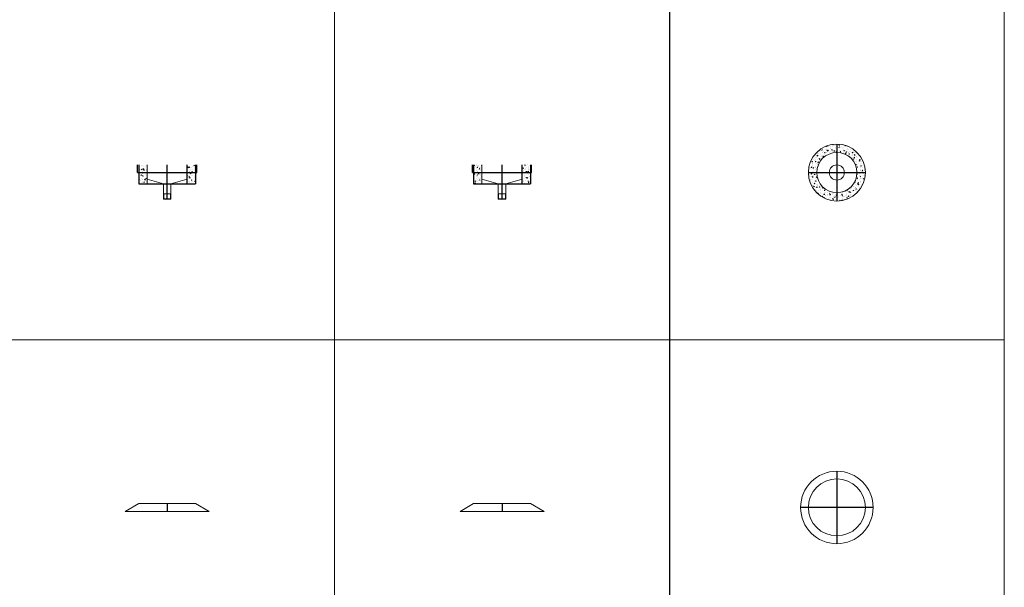
# Model space of a CAD drawing. Units: millimetres. Extents: x 294 to 154461, y 53 to 126936.
# Drawn here: x 42075 to 46486, y 58181 to 60723 of the extents above; entities that cross this region are included whole.
import ezdxf

# ---------------------------------------------------------------- set-up
doc = ezdxf.new("R2010")
doc.units = ezdxf.units.MM
doc.linetypes.add('CENTER', pattern=[50.8, 31.75, -6.35, 6.35, -6.35])
doc.linetypes.add('HIDDEN', pattern=[9.525, 6.35, -3.175])
doc.layers.add('Z-BORDER ONTOP', color=7, linetype='Continuous', lineweight=25)
doc.layers.add('Z-PART ONTOP', color=3, linetype='Continuous', lineweight=25)
pattern_1 = [(50, (20336.04, 35102.58), (27.3277, -2.390863), [2.8575, -31.4325]), (355, (20336.04, 35102.58), (-5.286424, 28.658496), [2.286, -25.146]), (100.451, (20338.318, 35102.38), (22.041375, 26.267503), [2.4285, -26.7135]), (46.1842, (20336.04, 35110.2), (40.661856, -6.30635), [4.28625, -47.14875]), (96.6356, (20339.43, 35109.675), (35.610635, 37.113833), [3.64275, -40.07025]), (351.184, (20336.04, 35110.2), (35.61069, 37.113768), [3.429, -37.719]), (21, (20339.85, 35108.295), (22.742232, -15.339828), [2.8575, -31.4325]), (326, (20339.85, 35108.295), (9.270304, 27.628195), [2.286, -25.146]), (71.4514, (20341.746, 35107.017), (32.012474, 12.288429), [2.4285, -26.7135]), (37.5, (20336.041, 35102.58), (0.4632905, 12.6832558), [0, -24.8412, 0, -25.527, 0, -25.24125]), (7.5, (20336.041, 35102.58), (10.0229494, 15.027086), [0, -14.5542, 0, -24.2697, 0, -9.62025]), (327.5, (20327.545, 35102.58), (20.3385893, -0.8593116), [0, -9.525, 0, -29.718, 0, -39.4335]), (317.5, (20323.735, 35102.58), (22.219377, 3.813974), [0, -12.3825, 0, -19.7358, 0, -28.0035])]

# ---------------------------------------------------------------- blocks, each defined once
blk = doc.blocks.new('ADS 18')
at = {"lineweight": 5}
for p, q in [((-127.5, 35), (-188.1, 0)), ((0, 0), (-188.1, 0)), ((0, 35), (-127.5, 35)), ((0, 35), (127.5, 35)), ((0, 0), (188.1, 0)), ((127.5, 35), (188.1, 0))]:
    blk.add_line(p, q, dxfattribs=at)
at = {"linetype": 'CENTER', "ltscale": 50}
blk.add_line((0, 35), (0, 0), dxfattribs=at)
blk = doc.blocks.new('ADS 18 top')
at = {"color": 0, "linetype": 'CENTER', "ltscale": 50}
for p, q in [((0, 162.5), (0, -162.5)), ((162.5, 0), (-162.5, 0))]:
    blk.add_line(p, q, dxfattribs=at)
at = {"color": 0, "lineweight": 5}
for radius in [162.5, 127.5]:
    blk.add_circle((0, 0), radius, dxfattribs=at)
blk = doc.blocks.new('ADRBK 18 top')
at = {"lineweight": 5}
h = blk.add_hatch(dxfattribs=at)
h.set_pattern_fill('AR-CONC', color=0, scale=0.15, style=0)
h.set_pattern_definition([(50, (18919.63, 34903.657), (27.3277, -2.390863), [2.8575, -31.4325]), (355, (18919.63, 34903.657), (-5.286424, 28.658496), [2.286, -25.146]), (100.451, (18921.908, 34903.457), (22.041375, 26.267503), [2.4285, -26.7135]), (46.1842, (18919.63, 34911.277), (40.661856, -6.30635), [4.28625, -47.14875]), (96.6356, (18923.02, 34910.75), (35.610635, 37.113833), [3.64275, -40.07025]), (351.184, (18919.63, 34911.277), (35.61069, 37.113768), [3.429, -37.719]), (21, (18923.44, 34909.372), (22.742232, -15.339828), [2.8575, -31.4325]), (326, (18923.44, 34909.372), (9.270304, 27.628195), [2.286, -25.146]), (71.4514, (18925.335, 34908.093), (32.012474, 12.288429), [2.4285, -26.7135]), (37.5, (18919.63, 34903.657), (0.4632905, 12.6832558), [0, -24.8412, 0, -25.527, 0, -25.24125]), (7.5, (18919.63, 34903.657), (10.0229494, 15.027086), [0, -14.5542, 0, -24.2697, 0, -9.62025]), (327.5, (18911.134, 34903.657), (20.3385893, -0.8593116), [0, -9.525, 0, -29.718, 0, -39.4335]), (317.5, (18907.324, 34903.657), (22.219377, 3.813974), [0, -12.3825, 0, -19.7358, 0, -28.0035])])
edge = h.paths.add_edge_path()
edge.add_arc((0, 0), 127.5, 0, 360)
edge = h.paths.add_edge_path(flags=17)
edge.add_arc((0, 0), 90, 0, 360)
at = {"color": 0, "linetype": 'CENTER', "ltscale": 50}
for p, q in [((0, 127.5), (0, -127.5)), ((-127.5, 0), (127.5, 0))]:
    blk.add_line(p, q, dxfattribs=at)
at = {"color": 0, "lineweight": 5}
for radius in [127.5, 90, 34]:
    blk.add_circle((0, 0), radius, dxfattribs=at)
blk = doc.blocks.new('ADRBK 18')
at = {"lineweight": 5}
h = blk.add_hatch(dxfattribs=at)
h.set_pattern_fill('AR-CONC', color=0, scale=0.15, style=0)
h.set_pattern_definition(pattern_1)
h.paths.add_polyline_path([(-90, 155), (-127.5, 155), (-127.5, 120), (-90, 120)])
h.paths.add_polyline_path([(-90, 120), (-127.5, 120), (-127.5, 70), (-90, 70)])
h = blk.add_hatch(dxfattribs=at)
h.set_pattern_fill('AR-CONC', color=0, scale=0.15, style=0)
h.set_pattern_definition(pattern_1)
h.paths.add_polyline_path([(127.5, 155), (90, 155), (90, 120), (127.5, 120)])
h.paths.add_polyline_path([(127.5, 120), (90, 120), (90, 70), (127.5, 70)])
at = {"color": 0, "linetype": 'ByBlock'}
for p, q in [((-132.5, 120), (-132.5, 155)), ((-127.5, 155), (-127.5, 70)), ((127.5, 155), (127.5, 70)), ((132.5, 120), (132.5, 155)), ((-132.5, 120), (132.5, 120)), ((-132.5, 120), (132.5, 120)), ((-127.5, 70), (127.5, 70))]:
    blk.add_line(p, q, dxfattribs=at)
at = {"color": 0, "linetype": 'HIDDEN', "lineweight": 5, "ltscale": 100}
blk.add_line((-90, 70), (-90, 155), dxfattribs=at)
at = {"color": 0, "linetype": 'CENTER', "ltscale": 50}
blk.add_line((0, 0), (0, 155), dxfattribs=at)
at = {"color": 0, "linetype": 'HIDDEN', "ltscale": 100}
blk.add_line((90, 70), (90, 155), dxfattribs=at)
at = {"color": 0, "lineweight": 5}
for p, q in [((-17, 70), (-90, 89.6)), ((17, 70), (90, 89.6)), ((-17, 2), (-17, 70)), ((0, 70), (-1.6, 70)), ((17, 70), (17, 2)), ((-15, 25), (-17, 28.5)), ((17, 25), (-17, 25)), ((17, 2), (-17, 2)), ((-17, 2), (-15, 0)), ((-15, 0), (-15, 25)), ((15, 0), (-15, 0)), ((15, 25), (17, 28.5)), ((15, 0), (15, 25)), ((17, 2), (15, 0))]:
    blk.add_line(p, q, dxfattribs=at)

msp = doc.modelspace()

# ---------------------------------------------------------------- linework, layer by layer
at = {"layer": 'Z-BORDER ONTOP', "lineweight": 5}
for p, q in [((43486, 116288.6), (43486, 26816.6)), ((46486, 116288.6), (46486, 25316.6)), ((37538.8, 59288.6), (46486, 59288.6))]:
    msp.add_line(p, q, dxfattribs=at)
at = {"layer": 'Z-BORDER ONTOP'}
msp.add_line((44986, 116288.6), (44986, 50288.6), dxfattribs=at)

# ---------------------------------------------------------------- block references
at = {"layer": 'Z-PART ONTOP', "lineweight": 5}
for name, p in [('ADRBK 18 top', (45736, 60038.6)), ('ADRBK 18', (42736, 59918.6)), ('ADRBK 18', (44236, 59918.6)), ('ADS 18 top', (45736, 58538.6)), ('ADS 18', (42736, 58521.1))]:
    msp.add_blockref(name, p, dxfattribs=at)
at = {"layer": 'Z-PART ONTOP', "color": 1, "lineweight": 5}
msp.add_blockref('ADS 18', (44236, 58521.1), dxfattribs=at)

doc.saveas('drawing.dxf')
